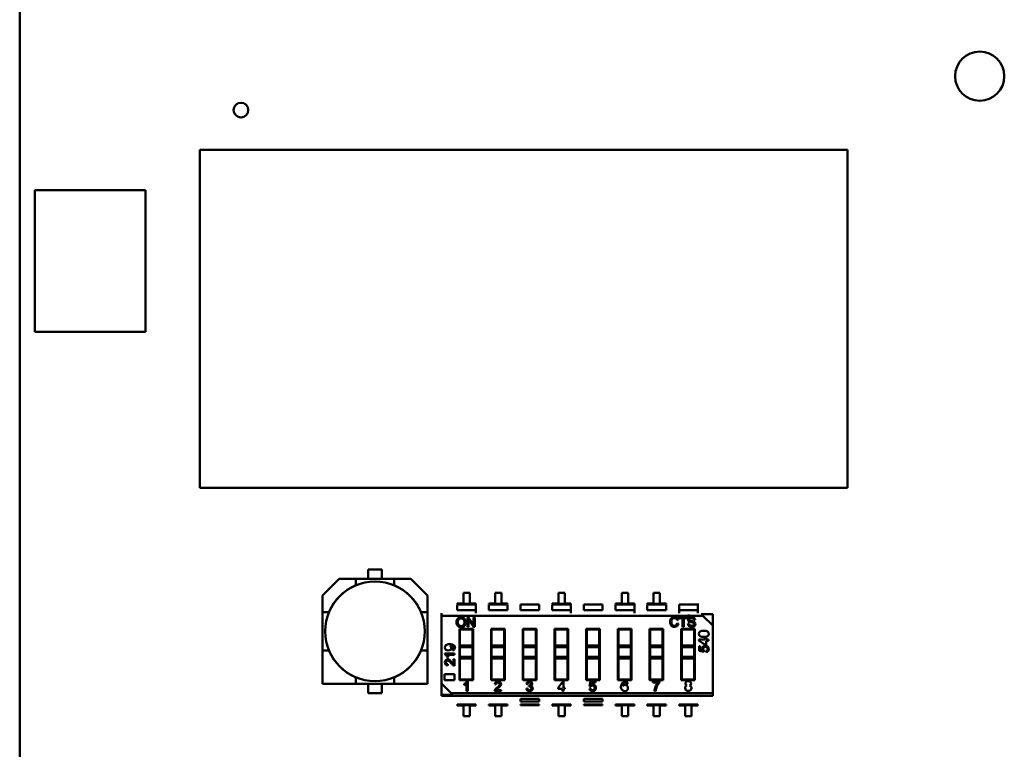
# Model space of a CAD drawing. Units: inches. Extents: x 5 to 215, y 2 to 167.
# Drawn here: x 133 to 136, y 124 to 126 of the extents above; entities that cross this region are included whole.
import ezdxf

# ---------------------------------------------------------------- set-up
doc = ezdxf.new("R2010")
doc.units = ezdxf.units.IN
doc.header["$LTSCALE"] = 10
doc.header["$MEASUREMENT"] = 0
doc.layers.add('Visible (ANSI)', color=7, linetype='Continuous', lineweight=50)

msp = doc.modelspace()

# ---------------------------------------------------------------- linework, layer by layer
at = {"layer": 'Visible (ANSI)'}
for p, q in [((132.6152, 120.4965), (132.6152, 127.6045)), ((133.1903, 125.5062), (135.2572, 125.5062)), ((133.1903, 124.4275), (133.1903, 125.5062)), ((135.2572, 125.5062), (135.2572, 124.4275)), ((132.6632, 124.9255), (132.6632, 125.3775)), ((132.6632, 125.3775), (133.0172, 125.3775)), ((133.0172, 125.3775), (133.0172, 124.9255)), ((133.0172, 124.9255), (132.6632, 124.9255)), ((135.2572, 124.4275), (133.1903, 124.4275)), ((133.7277, 124.1369), (133.7277, 124.1665)), ((133.7277, 124.1665), (133.7707, 124.1665)), ((133.7707, 124.1665), (133.7277, 124.1665)), ((133.7707, 124.1665), (133.7707, 124.1369)), ((133.5817, 124.0837), (133.635, 124.1369)), ((133.635, 124.1369), (133.5817, 124.0837)), ((133.635, 124.1369), (133.6883, 124.1369)), ((133.6883, 124.1369), (133.8101, 124.1369)), ((133.6883, 124.1369), (133.6883, 124.1165)), ((133.8101, 124.1369), (133.8634, 124.1369)), ((133.8101, 124.1165), (133.8101, 124.1369)), ((133.8634, 124.1369), (133.9167, 124.0837)), ((133.6881, 124.1163), (133.6883, 124.1165)), ((133.8101, 124.1165), (133.8103, 124.1163)), ((133.5817, 124.0304), (133.5817, 124.0837)), ((133.5817, 124.0837), (133.5817, 124.0304)), ((133.9167, 124.0837), (133.9167, 124.0304)), ((133.9167, 124.0304), (133.9167, 124.0837)), ((134.0315, 124.092), (134.0315, 124.0584)), ((134.0514, 124.092), (134.0315, 124.092)), ((134.0514, 124.0584), (134.0514, 124.092)), ((134.1326, 124.092), (134.1326, 124.0584)), ((134.1525, 124.092), (134.1326, 124.092)), ((134.1525, 124.0584), (134.1525, 124.092)), ((134.3349, 124.092), (134.3349, 124.0584)), ((134.3548, 124.092), (134.3349, 124.092)), ((134.3548, 124.0584), (134.3548, 124.092)), ((134.5371, 124.092), (134.5371, 124.0584)), ((134.557, 124.092), (134.5371, 124.092)), ((134.557, 124.0584), (134.557, 124.092)), ((134.6382, 124.092), (134.6382, 124.0584)), ((134.6582, 124.092), (134.6382, 124.092)), ((134.6582, 124.0584), (134.6582, 124.092)), ((134.0116, 124.0584), (134.0116, 124.0575)), ((134.0315, 124.0584), (134.0116, 124.0584)), ((134.0116, 124.0575), (134.0713, 124.0575)), ((134.0116, 124.0549), (134.0713, 124.0549)), ((134.0116, 124.0371), (134.0116, 124.0549)), ((134.0116, 124.0371), (134.0713, 124.0371)), ((134.0713, 124.0584), (134.0514, 124.0584)), ((134.0713, 124.0575), (134.0713, 124.0584)), ((134.0713, 124.0575), (134.0713, 124.0584)), ((134.0713, 124.0549), (134.0713, 124.0575)), ((134.0713, 124.0371), (134.0713, 124.0549)), ((134.0713, 124.0371), (134.0713, 124.0549)), ((134.0713, 124.0272), (134.0713, 124.0371)), ((134.1127, 124.0584), (134.1127, 124.0575)), ((134.1326, 124.0584), (134.1127, 124.0584)), ((134.1127, 124.0575), (134.1724, 124.0575)), ((134.1127, 124.0549), (134.1724, 124.0549)), ((134.1127, 124.0371), (134.1127, 124.0549)), ((134.1127, 124.0371), (134.1724, 124.0371)), ((134.1724, 124.0584), (134.1525, 124.0584)), ((134.1724, 124.0575), (134.1724, 124.0584)), ((134.1724, 124.0371), (134.1724, 124.0549)), ((134.2138, 124.0371), (134.2138, 124.0549)), ((134.2138, 124.0549), (134.2736, 124.0549)), ((134.2138, 124.0371), (134.2736, 124.0371)), ((134.2736, 124.0371), (134.2736, 124.0549)), ((134.315, 124.0584), (134.315, 124.0575)), ((134.3349, 124.0584), (134.315, 124.0584)), ((134.315, 124.0575), (134.3747, 124.0575)), ((134.315, 124.0549), (134.3747, 124.0549)), ((134.315, 124.0371), (134.315, 124.0549)), ((134.315, 124.0371), (134.3747, 124.0371)), ((134.3747, 124.0584), (134.3548, 124.0584)), ((134.3747, 124.0575), (134.3747, 124.0584)), ((134.3747, 124.0575), (134.3747, 124.0584)), ((134.3747, 124.0549), (134.3747, 124.0575)), ((134.3747, 124.0371), (134.3747, 124.0549)), ((134.3747, 124.0371), (134.3747, 124.0549)), ((134.3747, 124.0272), (134.3747, 124.0371)), ((134.4161, 124.0549), (134.4758, 124.0549)), ((134.4161, 124.0371), (134.4161, 124.0549)), ((134.4161, 124.0371), (134.4758, 124.0371)), ((134.4758, 124.0371), (134.4758, 124.0549)), ((134.5172, 124.0584), (134.5172, 124.0575)), ((134.5371, 124.0584), (134.5172, 124.0584)), ((134.5172, 124.0575), (134.5769, 124.0575)), ((134.5172, 124.0549), (134.5769, 124.0549)), ((134.5172, 124.0371), (134.5172, 124.0549)), ((134.5172, 124.0371), (134.5769, 124.0371)), ((134.5769, 124.0584), (134.557, 124.0584)), ((134.5769, 124.0575), (134.5769, 124.0584)), ((134.5769, 124.0575), (134.5769, 124.0584)), ((134.5769, 124.0549), (134.5769, 124.0575)), ((134.5769, 124.0371), (134.5769, 124.0549)), ((134.5769, 124.0371), (134.5769, 124.0549)), ((134.5769, 124.0272), (134.5769, 124.0371)), ((134.6183, 124.0584), (134.6183, 124.0575)), ((134.6382, 124.0584), (134.6183, 124.0584)), ((134.6183, 124.0575), (134.6781, 124.0575)), ((134.6183, 124.0549), (134.6781, 124.0549)), ((134.6183, 124.0371), (134.6183, 124.0549)), ((134.6183, 124.0371), (134.6781, 124.0371)), ((134.6781, 124.0584), (134.6582, 124.0584)), ((134.6781, 124.0575), (134.6781, 124.0584)), ((134.6781, 124.0371), (134.6781, 124.0549)), ((134.7195, 124.0549), (134.7792, 124.0549)), ((134.7195, 124.0371), (134.7195, 124.0549)), ((134.7195, 124.0371), (134.7792, 124.0371)), ((134.7195, 124.0371), (134.7195, 124.0272)), ((134.7195, 124.0371), (134.7792, 124.0371)), ((134.7792, 124.0575), (134.7792, 124.0584)), ((134.7792, 124.0549), (134.7792, 124.0575)), ((134.7792, 124.0371), (134.7792, 124.0549)), ((134.7792, 124.0371), (134.7792, 124.0549)), ((134.7792, 124.0272), (134.7792, 124.0371)), ((134.7792, 124.0272), (134.7792, 124.0371)), ((133.5817, 123.9086), (133.5817, 124.0304)), ((133.6022, 124.0304), (133.5817, 124.0304)), ((133.5817, 124.0304), (133.5817, 123.9086)), ((133.5817, 124.0304), (133.6022, 124.0304)), ((133.6022, 124.0304), (133.6024, 124.0306)), ((133.896, 124.0306), (133.8962, 124.0304)), ((133.9167, 124.0304), (133.8962, 124.0304)), ((133.9167, 124.0304), (133.9167, 123.9086)), ((133.9167, 123.9086), (133.9167, 124.0304)), ((133.9614, 124.0193), (133.9614, 124.0272)), ((133.9614, 124.0193), (133.9614, 123.8031)), ((133.9614, 124.0193), (133.9614, 123.8031)), ((133.9614, 124.0193), (134.7955, 124.0193)), ((134.044, 124.0137), (134.0481, 124.0137)), ((134.044, 123.9833), (134.044, 124.0137)), ((134.0478, 124.0073), (134.0478, 123.9833)), ((134.0638, 123.9833), (134.0478, 124.0073)), ((134.0481, 124.0137), (134.0641, 123.9897)), ((134.0641, 124.0137), (134.068, 124.0137)), ((134.0641, 123.9897), (134.0641, 124.0137)), ((134.068, 124.0137), (134.068, 123.9833)), ((134.7173, 124.0063), (134.7134, 124.0054)), ((134.7205, 124.0147), (134.7446, 124.0147)), ((134.7205, 124.0111), (134.7205, 124.0147)), ((134.7305, 124.0111), (134.7205, 124.0111)), ((134.7305, 123.9843), (134.7305, 124.0111)), ((134.7345, 124.0111), (134.7345, 123.9843)), ((134.7446, 124.0111), (134.7345, 124.0111)), ((134.7446, 124.0147), (134.7446, 124.0111)), ((134.7708, 124.0061), (134.7669, 124.0058)), ((134.827, 124.0245), (134.7903, 124.0245)), ((134.827, 123.9879), (134.7955, 124.0193)), ((134.827, 123.9879), (134.827, 124.0245)), ((134.0184, 123.9773), (134.0622, 123.9773)), ((134.0184, 123.8136), (134.0184, 123.9773)), ((134.0203, 123.9753), (134.0203, 123.924)), ((134.0602, 123.9753), (134.0203, 123.9753)), ((134.0478, 123.9833), (134.044, 123.9833)), ((134.0602, 123.924), (134.0602, 123.9753)), ((134.0622, 123.9773), (134.0622, 123.8136)), ((134.068, 123.9833), (134.0638, 123.9833)), ((134.1195, 123.9773), (134.1633, 123.9773)), ((134.1195, 123.8136), (134.1195, 123.9773)), ((134.1215, 123.9753), (134.1215, 123.924)), ((134.1613, 123.9753), (134.1215, 123.9753)), ((134.1613, 123.924), (134.1613, 123.9753)), ((134.1633, 123.9773), (134.1633, 123.8136)), ((134.2206, 123.9773), (134.2644, 123.9773)), ((134.2206, 123.8136), (134.2206, 123.9773)), ((134.2226, 123.9753), (134.2226, 123.924)), ((134.2624, 123.9753), (134.2226, 123.9753)), ((134.2624, 123.924), (134.2624, 123.9753)), ((134.2644, 123.9773), (134.2644, 123.8136)), ((134.3217, 123.9773), (134.3655, 123.9773)), ((134.3217, 123.8136), (134.3217, 123.9773)), ((134.3237, 123.9753), (134.3237, 123.924)), ((134.3636, 123.9753), (134.3237, 123.9753)), ((134.3636, 123.924), (134.3636, 123.9753)), ((134.3655, 123.9773), (134.3655, 123.8136)), ((134.4229, 123.9773), (134.4667, 123.9773)), ((134.4229, 123.8136), (134.4229, 123.9773)), ((134.4248, 123.9753), (134.4248, 123.924)), ((134.4647, 123.9753), (134.4248, 123.9753)), ((134.4647, 123.924), (134.4647, 123.9753)), ((134.4667, 123.9773), (134.4667, 123.8136)), ((134.524, 123.9773), (134.5678, 123.9773)), ((134.524, 123.8136), (134.524, 123.9773)), ((134.526, 123.9753), (134.526, 123.924)), ((134.5658, 123.9753), (134.526, 123.9753)), ((134.5658, 123.924), (134.5658, 123.9753)), ((134.5678, 123.9773), (134.5678, 123.8136)), ((134.6251, 123.9773), (134.6689, 123.9773)), ((134.6251, 123.8136), (134.6251, 123.9773)), ((134.6271, 123.9753), (134.6271, 123.924)), ((134.6669, 123.9753), (134.6271, 123.9753)), ((134.6669, 123.924), (134.6669, 123.9753)), ((134.6689, 123.9773), (134.6689, 123.8136)), ((134.7139, 123.9949), (134.7179, 123.9939)), ((134.7262, 123.9773), (134.77, 123.9773)), ((134.7262, 123.8136), (134.7262, 123.9773)), ((134.7282, 123.9753), (134.7282, 123.924)), ((134.7681, 123.9753), (134.7282, 123.9753)), ((134.7345, 123.9843), (134.7305, 123.9843)), ((134.7474, 123.994), (134.7513, 123.9944)), ((134.7681, 123.924), (134.7681, 123.9753)), ((134.77, 123.9773), (134.77, 123.8136)), ((134.827, 123.7716), (134.827, 123.9879)), ((134.7832, 123.9433), (134.8031, 123.9433)), ((134.7832, 123.9402), (134.7832, 123.9433)), ((134.8031, 123.9474), (134.8066, 123.9474)), ((134.8031, 123.9433), (134.8031, 123.9474)), ((134.8066, 123.9474), (134.8066, 123.9433)), ((134.8066, 123.9433), (134.814, 123.9433)), ((134.814, 123.9433), (134.814, 123.9395)), ((133.9962, 123.9088), (133.9959, 123.9124)), ((134.0203, 123.924), (134.0602, 123.924)), ((134.0203, 123.9193), (134.0203, 123.8877)), ((134.0203, 123.9193), (134.0602, 123.9193)), ((134.0602, 123.8877), (134.0602, 123.9193)), ((134.1215, 123.924), (134.1613, 123.924)), ((134.1215, 123.9193), (134.1215, 123.8877)), ((134.1215, 123.9193), (134.1613, 123.9193)), ((134.1613, 123.8877), (134.1613, 123.9193)), ((134.2226, 123.924), (134.2624, 123.924)), ((134.2226, 123.9193), (134.2226, 123.8877)), ((134.2226, 123.9193), (134.2624, 123.9193)), ((134.2624, 123.8877), (134.2624, 123.9193)), ((134.3237, 123.924), (134.3636, 123.924)), ((134.3237, 123.9193), (134.3237, 123.8877)), ((134.3237, 123.9193), (134.3636, 123.9193)), ((134.3636, 123.8877), (134.3636, 123.9193)), ((134.4248, 123.924), (134.4647, 123.924)), ((134.4248, 123.9193), (134.4248, 123.8877)), ((134.4248, 123.9193), (134.4647, 123.9193)), ((134.4647, 123.8877), (134.4647, 123.9193)), ((134.526, 123.924), (134.5658, 123.924)), ((134.526, 123.9193), (134.526, 123.924)), ((134.526, 123.9193), (134.526, 123.8877)), ((134.526, 123.9193), (134.5658, 123.9193)), ((134.526, 123.9193), (134.5658, 123.9193)), ((134.5658, 123.9193), (134.5658, 123.924)), ((134.5658, 123.8877), (134.5658, 123.9193)), ((134.6271, 123.924), (134.6669, 123.924)), ((134.6271, 123.9193), (134.6271, 123.924)), ((134.6271, 123.924), (134.6669, 123.924)), ((134.6271, 123.9193), (134.6271, 123.8877)), ((134.6271, 123.9193), (134.6669, 123.9193)), ((134.6271, 123.9193), (134.6669, 123.9193)), ((134.6669, 123.9193), (134.6669, 123.924)), ((134.6669, 123.8877), (134.6669, 123.9193)), ((134.7282, 123.924), (134.7681, 123.924)), ((134.7282, 123.9193), (134.7282, 123.8877)), ((134.7282, 123.9193), (134.7681, 123.9193)), ((134.7681, 123.8877), (134.7681, 123.9193)), ((134.8031, 123.9261), (134.7832, 123.9402)), ((134.7836, 123.9223), (134.7872, 123.9223)), ((134.7836, 123.907), (134.7836, 123.9223)), ((134.7872, 123.9223), (134.7872, 123.91)), ((134.7872, 123.91), (134.7954, 123.9083)), ((134.8066, 123.9261), (134.8031, 123.9261)), ((134.8066, 123.9395), (134.8066, 123.9261)), ((134.814, 123.9395), (134.8066, 123.9395)), ((133.6022, 123.9086), (133.5817, 123.9086)), ((133.5817, 123.9086), (133.5817, 123.802)), ((133.5817, 123.9086), (133.5817, 123.802)), ((133.6024, 123.9084), (133.6022, 123.9086)), ((133.8962, 123.9086), (133.896, 123.9084)), ((133.9167, 123.9086), (133.8962, 123.9086)), ((133.9167, 123.802), (133.9167, 123.9086)), ((133.9167, 123.802), (133.9167, 123.9086)), ((133.9724, 123.8986), (134.0033, 123.8986)), ((133.9724, 123.8961), (133.9724, 123.8986)), ((134.0033, 123.8948), (133.9792, 123.8948)), ((133.9838, 123.8872), (133.9801, 123.8872)), ((133.9997, 123.8651), (133.9997, 123.8802)), ((133.9997, 123.8802), (134.0033, 123.8802)), ((134.0033, 123.8986), (134.0033, 123.8948)), ((134.0033, 123.8802), (134.0033, 123.8598)), ((134.0203, 123.8877), (134.0602, 123.8877)), ((134.0203, 123.883), (134.0203, 123.8877)), ((134.0203, 123.8877), (134.0602, 123.8877)), ((134.0203, 123.883), (134.0602, 123.883)), ((134.0203, 123.883), (134.0203, 123.8156)), ((134.0602, 123.883), (134.0602, 123.8877)), ((134.0602, 123.8156), (134.0602, 123.883)), ((134.1215, 123.8877), (134.1613, 123.8877)), ((134.1215, 123.883), (134.1215, 123.8156)), ((134.1613, 123.883), (134.1215, 123.883)), ((134.1613, 123.8156), (134.1613, 123.883)), ((134.2226, 123.8877), (134.2624, 123.8877)), ((134.2226, 123.883), (134.2226, 123.8877)), ((134.2226, 123.8877), (134.2624, 123.8877)), ((134.2226, 123.883), (134.2624, 123.883)), ((134.2226, 123.883), (134.2226, 123.8156)), ((134.2624, 123.883), (134.2624, 123.8877)), ((134.2624, 123.8156), (134.2624, 123.883)), ((134.3237, 123.8877), (134.3636, 123.8877)), ((134.3237, 123.883), (134.3237, 123.8156)), ((134.3636, 123.883), (134.3237, 123.883)), ((134.3636, 123.8156), (134.3636, 123.883)), ((134.4248, 123.8877), (134.4647, 123.8877)), ((134.4248, 123.883), (134.4248, 123.8877)), ((134.4248, 123.8877), (134.4647, 123.8877)), ((134.4248, 123.883), (134.4647, 123.883)), ((134.4248, 123.883), (134.4248, 123.8156)), ((134.4647, 123.883), (134.4647, 123.8877)), ((134.4647, 123.8156), (134.4647, 123.883)), ((134.526, 123.8877), (134.5658, 123.8877)), ((134.526, 123.883), (134.526, 123.8156)), ((134.5658, 123.883), (134.526, 123.883)), ((134.5658, 123.8156), (134.5658, 123.883)), ((134.6271, 123.8877), (134.6669, 123.8877)), ((134.6271, 123.883), (134.6271, 123.8156)), ((134.6669, 123.883), (134.6271, 123.883)), ((134.6669, 123.8156), (134.6669, 123.883)), ((134.7282, 123.8877), (134.7681, 123.8877)), ((134.7282, 123.883), (134.7282, 123.8156)), ((134.7681, 123.883), (134.7282, 123.883)), ((134.7681, 123.8156), (134.7681, 123.883)), ((134.7994, 123.904), (134.7836, 123.907)), ((134.7998, 123.9076), (134.7994, 123.904)), ((134.8059, 123.9033), (134.8056, 123.9073)), ((133.9817, 123.8644), (133.9813, 123.8605)), ((133.6883, 123.8225), (133.6881, 123.8226)), ((133.6883, 123.802), (133.6883, 123.8225)), ((133.6883, 123.802), (133.6883, 123.8225)), ((133.8103, 123.8226), (133.8101, 123.8225)), ((133.8101, 123.8225), (133.8101, 123.802)), ((133.9709, 123.8332), (134.0024, 123.8332)), ((133.9709, 123.8136), (133.9709, 123.8332)), ((134.0024, 123.8332), (134.0024, 123.8136)), ((134.0203, 123.8156), (134.0602, 123.8156)), ((134.1215, 123.8156), (134.1613, 123.8156)), ((134.2226, 123.8156), (134.2624, 123.8156)), ((134.3237, 123.8156), (134.3636, 123.8156)), ((134.4248, 123.8156), (134.4647, 123.8156)), ((134.526, 123.8156), (134.5658, 123.8156)), ((134.6271, 123.8156), (134.6669, 123.8156)), ((134.7282, 123.8156), (134.7681, 123.8156)), ((133.5817, 123.802), (133.6883, 123.802)), ((133.5817, 123.802), (133.6883, 123.802)), ((133.8101, 123.802), (133.6883, 123.802)), ((133.6883, 123.802), (133.8101, 123.802)), ((133.7277, 123.7725), (133.7277, 123.802)), ((133.7707, 123.802), (133.7707, 123.7725)), ((133.7707, 123.7725), (133.7707, 123.802)), ((133.8101, 123.802), (133.9167, 123.802)), ((133.8101, 123.802), (133.9167, 123.802)), ((133.9614, 123.8031), (133.9614, 123.7664)), ((133.9614, 123.8031), (133.9614, 123.7664)), ((133.9614, 123.8031), (133.9928, 123.7717)), ((134.0024, 123.8136), (133.9709, 123.8136)), ((134.0622, 123.8136), (134.0184, 123.8136)), ((134.034, 123.798), (134.034, 123.8017)), ((134.0417, 123.7781), (134.0417, 123.8027)), ((134.043, 123.8096), (134.0455, 123.8096)), ((134.0455, 123.8096), (134.0455, 123.7781)), ((134.1633, 123.8136), (134.1195, 123.8136)), ((134.1354, 123.8001), (134.1314, 123.8006)), ((134.2644, 123.8136), (134.2206, 123.8136)), ((134.2323, 123.7868), (134.2361, 123.7873)), ((134.2365, 123.8009), (134.2327, 123.8016)), ((134.2397, 123.7933), (134.2402, 123.7966)), ((134.3655, 123.8136), (134.3217, 123.8136)), ((134.3338, 123.7892), (134.3482, 123.8096)), ((134.3338, 123.7857), (134.3338, 123.7892)), ((134.3475, 123.7857), (134.3338, 123.7857)), ((134.3475, 123.7781), (134.3475, 123.7857)), ((134.3482, 123.8096), (134.3513, 123.8096)), ((134.3513, 123.8096), (134.3513, 123.7892)), ((134.3513, 123.7892), (134.3556, 123.7892)), ((134.3513, 123.7857), (134.3513, 123.7781)), ((134.3556, 123.7857), (134.3513, 123.7857)), ((134.3556, 123.7892), (134.3556, 123.7857)), ((134.4667, 123.8136), (134.4229, 123.8136)), ((134.4337, 123.7869), (134.4377, 123.7872)), ((134.4343, 123.7935), (134.4374, 123.8096)), ((134.438, 123.7931), (134.4343, 123.7935)), ((134.4374, 123.8096), (134.453, 123.8096)), ((134.4405, 123.8059), (134.4388, 123.7975)), ((134.453, 123.8059), (134.4405, 123.8059)), ((134.453, 123.8096), (134.453, 123.8059)), ((134.5678, 123.8136), (134.524, 123.8136)), ((134.556, 123.802), (134.5522, 123.8016)), ((134.6689, 123.8136), (134.6251, 123.8136)), ((134.6364, 123.8096), (134.6571, 123.8096)), ((134.6364, 123.8058), (134.6364, 123.8096)), ((134.652, 123.8058), (134.6364, 123.8058)), ((134.6571, 123.8096), (134.6571, 123.8066)), ((134.77, 123.8136), (134.7262, 123.8136)), ((133.7707, 123.7725), (133.7277, 123.7725)), ((133.7277, 123.7725), (133.7707, 123.7725)), ((133.9614, 123.7664), (133.9981, 123.7664)), ((133.9614, 123.7637), (133.9614, 123.7664)), ((133.9614, 123.7637), (133.9614, 123.7664)), ((133.9614, 123.7664), (133.9981, 123.7664)), ((134.827, 123.7637), (133.9614, 123.7637)), ((133.9928, 123.7717), (133.9981, 123.7664)), ((133.9928, 123.7717), (134.827, 123.7716)), ((133.9928, 123.7717), (134.827, 123.7716)), ((134.0455, 123.7781), (134.0417, 123.7781)), ((134.1514, 123.7781), (134.1307, 123.7781)), ((134.136, 123.7819), (134.1514, 123.7819)), ((134.1514, 123.7819), (134.1514, 123.7781)), ((134.2138, 123.7539), (134.2736, 123.7539)), ((134.2138, 123.7459), (134.2138, 123.7539)), ((134.2736, 123.7459), (134.2736, 123.7539)), ((134.3513, 123.7781), (134.3475, 123.7781)), ((134.4161, 123.7539), (134.4758, 123.7539)), ((134.4161, 123.7459), (134.4161, 123.7539)), ((134.4758, 123.7459), (134.4758, 123.7539)), ((134.6449, 123.7781), (134.6409, 123.7781)), ((134.827, 123.7637), (134.827, 123.7716)), ((134.0116, 123.736), (134.0116, 123.7335)), ((134.0116, 123.736), (134.0713, 123.736)), ((134.0713, 123.7335), (134.0116, 123.7335)), ((134.0116, 123.7335), (134.0116, 123.7325)), ((134.0713, 123.7335), (134.0116, 123.7335)), ((134.0116, 123.7325), (134.0315, 123.7325)), ((134.0315, 123.7325), (134.0315, 123.699)), ((134.0514, 123.699), (134.0514, 123.7325)), ((134.0514, 123.7325), (134.0713, 123.7325)), ((134.0713, 123.7335), (134.0713, 123.736)), ((134.0713, 123.7325), (134.0713, 123.7335)), ((134.1127, 123.736), (134.1127, 123.7335)), ((134.1127, 123.736), (134.1724, 123.736)), ((134.1724, 123.7335), (134.1127, 123.7335)), ((134.1127, 123.7335), (134.1127, 123.7325)), ((134.1724, 123.7335), (134.1127, 123.7335)), ((134.1127, 123.7325), (134.1326, 123.7325)), ((134.1326, 123.7325), (134.1326, 123.699)), ((134.1525, 123.699), (134.1525, 123.7325)), ((134.1525, 123.7325), (134.1724, 123.7325)), ((134.1724, 123.7335), (134.1724, 123.736)), ((134.1724, 123.7325), (134.1724, 123.7335)), ((134.2138, 123.7459), (134.2736, 123.7459)), ((134.2138, 123.736), (134.2138, 123.7335)), ((134.2138, 123.736), (134.2736, 123.736)), ((134.2736, 123.7335), (134.2138, 123.7335)), ((134.2736, 123.7335), (134.2736, 123.736)), ((134.315, 123.736), (134.315, 123.7335)), ((134.315, 123.736), (134.3747, 123.736)), ((134.3747, 123.7335), (134.315, 123.7335)), ((134.315, 123.7335), (134.315, 123.7325)), ((134.3747, 123.7335), (134.315, 123.7335)), ((134.315, 123.7325), (134.3349, 123.7325)), ((134.3349, 123.7325), (134.3349, 123.699)), ((134.3548, 123.699), (134.3548, 123.7325)), ((134.3548, 123.7325), (134.3747, 123.7325)), ((134.3747, 123.7335), (134.3747, 123.736)), ((134.3747, 123.7325), (134.3747, 123.7335)), ((134.4161, 123.7459), (134.4758, 123.7459)), ((134.4161, 123.736), (134.4161, 123.7335)), ((134.4161, 123.736), (134.4758, 123.736)), ((134.4758, 123.7335), (134.4161, 123.7335)), ((134.4758, 123.7335), (134.4758, 123.736)), ((134.5172, 123.736), (134.5172, 123.7335)), ((134.5172, 123.736), (134.5769, 123.736)), ((134.5769, 123.7335), (134.5172, 123.7335)), ((134.5172, 123.7335), (134.5172, 123.7325)), ((134.5769, 123.7335), (134.5172, 123.7335)), ((134.5172, 123.7325), (134.5371, 123.7325)), ((134.5371, 123.7325), (134.5371, 123.699)), ((134.557, 123.699), (134.557, 123.7325)), ((134.557, 123.7325), (134.5769, 123.7325)), ((134.5769, 123.7335), (134.5769, 123.736)), ((134.5769, 123.7325), (134.5769, 123.7335)), ((134.6183, 123.736), (134.6183, 123.7335)), ((134.6183, 123.736), (134.6781, 123.736)), ((134.6781, 123.7335), (134.6183, 123.7335)), ((134.6183, 123.7335), (134.6183, 123.7325)), ((134.6781, 123.7335), (134.6183, 123.7335)), ((134.6183, 123.7325), (134.6382, 123.7325)), ((134.6382, 123.7325), (134.6382, 123.699)), ((134.6581, 123.699), (134.6581, 123.7325)), ((134.6581, 123.7325), (134.6781, 123.7325)), ((134.6781, 123.7335), (134.6781, 123.736)), ((134.6781, 123.7325), (134.6781, 123.7335)), ((134.7195, 123.736), (134.7195, 123.7335)), ((134.7195, 123.736), (134.7792, 123.736)), ((134.7792, 123.7335), (134.7195, 123.7335)), ((134.7195, 123.7335), (134.7195, 123.7325)), ((134.7792, 123.7335), (134.7195, 123.7335)), ((134.7195, 123.7325), (134.7394, 123.7325)), ((134.7394, 123.7325), (134.7394, 123.699)), ((134.7593, 123.699), (134.7593, 123.7325)), ((134.7593, 123.7325), (134.7792, 123.7325)), ((134.7792, 123.7335), (134.7792, 123.736)), ((134.7792, 123.7325), (134.7792, 123.7335)), ((134.0315, 123.699), (134.0514, 123.699)), ((134.1326, 123.699), (134.1525, 123.699)), ((134.3349, 123.699), (134.3548, 123.699)), ((134.5371, 123.699), (134.557, 123.699)), ((134.6382, 123.699), (134.6581, 123.699)), ((134.7394, 123.699), (134.7593, 123.699))]:
    msp.add_line(p, q, dxfattribs=at)
for centre, radius in [((135.6792, 125.7415), 0.0785), ((133.3212, 125.6335), 0.0236), ((133.7492, 123.9695), 0.159)]:
    msp.add_circle(centre, radius, dxfattribs=at)
for centre, radius, start, end in [((133.7492, 123.9695), 0.1591, 112.504, 157.4954), ((133.7492, 123.9695), 0.1591, 22.504, 67.4954), ((134.0237, 124.0003), 0.0139, 88.0575, 136.3555), ((134.0246, 124.0005), 0.0138, 43.2199, 91.7422), ((134.7042, 124.0029), 0.00955, 15.1699, 49.6234), ((134.7058, 124.0034), 0.0119, 14.2253, 53.1889), ((134.7632, 124.0221), 0.0202, 242.9357, 260.2366), ((134.7609, 124.0056), 0.00598, 1.7931, 49.5919), ((134.7622, 124.0061), 0.00859, 359.9504, 51.7564), ((134.0244, 123.9959), 0.00966, 268.2662, 318.3859), ((134.7035, 123.9968), 0.0105, 313.4532, 350.0467), ((134.7047, 123.9967), 0.0135, 309.378, 348.0838), ((134.7579, 123.9945), 0.0066, 180.7535, 235.1775), ((134.7526, 123.9671), 0.0319, 65.9586, 79.7589), ((134.7496, 123.9536), 0.0496, 70.8719, 78.2642), ((134.7624, 123.9908), 0.0103, 42.6582, 70.3003), ((133.9843, 123.9173), 0.0086, 29.4925, 58.8013), ((133.9841, 123.9173), 0.00876, 312.971, 29.2476), ((133.9956, 123.9173), 0.00855, 274.1285, 318.3001), ((133.7492, 123.9695), 0.1591, 202.504, 247.4954), ((133.7492, 123.9695), 0.1591, 292.504, 337.4954), ((133.9619, 123.8792), 0.0233, 20.0553, 41.9301), ((133.9816, 123.8698), 0.00928, 221.8496, 268.166), ((133.9568, 123.841), 0.0441, 38.4207, 48.144), ((134.0196, 123.8895), 0.0352, 216.7333, 232.2971), ((134.0097, 123.88), 0.018, 215.8422, 236.2729), ((134.0036, 123.8692), 0.00936, 233.6239, 268.2907), ((134.0258, 123.8203), 0.0237, 290.0553, 311.9301), ((134.1409, 123.8003), 0.00944, 131.8496, 178.166), ((134.1609, 123.7616), 0.0358, 126.7333, 142.2971), ((134.1513, 123.7717), 0.0183, 125.8422, 146.2729), ((134.1116, 123.8254), 0.0448, 308.4207, 318.144), ((134.2419, 123.7876), 0.00965, 184.8807, 227.4779), ((134.2422, 123.8004), 0.00963, 130.8933, 172.4147), ((134.2446, 123.7884), 0.0086, 187.4477, 221.3732), ((134.2436, 123.8003), 0.00716, 137.8644, 174.6849), ((134.2457, 123.789), 0.00637, 33.7007, 81.3537), ((134.2435, 123.7876), 0.00905, 311.3676, 33.098), ((134.6831, 123.7762), 0.0422, 157.3459, 177.3257), ((134.6869, 123.7761), 0.0458, 139.566, 159.1491), ((134.7482, 123.7885), 0.00929, 146.0783, 225.9369), ((134.7458, 123.7899), 0.00649, 98.7298, 144.5545), ((134.1402, 123.7779), 0.00952, 143.6239, 178.2907)]:
    msp.add_arc(centre, radius, start, end, dxfattribs=at)
for centre, major_axis, ratio, start_param, end_param in [((133.6172, 123.6324), (0.3828, 0.2883), 0.125699, 0.052955, 0.166403), ((134.9081, 123.212), (0.3644, -0.5932), 0.08849, 3.178238, 3.284813)]:
    msp.add_ellipse(centre, major_axis=major_axis, ratio=ratio, start_param=start_param, end_param=end_param, dxfattribs=at)
for points, knots in [([(134.0136, 123.9872), (134.0109, 123.9902), (134.0095, 123.9938), (134.0095, 123.9981), (134.0095, 124.0031), (134.0109, 124.0071), (134.0136, 124.01)], [0, 0, 0, 0, 0.481401, 0.481401, 0.481401, 1, 1, 1, 1]), ([(134.0167, 124.0077), (134.0148, 124.0057), (134.0138, 124.0027), (134.0137, 123.9987), (134.0137, 123.9967), (134.0139, 123.995), (134.0144, 123.9935), (134.0146, 123.9927), (134.0149, 123.992), (134.0153, 123.9914), (134.0172, 123.9879), (134.0201, 123.9862), (134.0241, 123.9862)], [0, 0, 0, 0, 0.5, 0.5, 0.5, 0.75, 0.75, 0.75, 0.875, 0.875, 0.875, 1, 1, 1, 1]), ([(134.0316, 124.0076), (134.0296, 124.0098), (134.0271, 124.0108), (134.0241, 124.0108), (134.0211, 124.0108), (134.0186, 124.0098), (134.0167, 124.0077)], [0, 0, 0, 0, 0.5, 0.5, 0.5, 1, 1, 1, 1]), ([(134.0346, 124.0099), (134.0373, 124.007), (134.0387, 124.0032), (134.0387, 123.9985), (134.0387, 123.9937), (134.0373, 123.9899), (134.0346, 123.9871)], [0, 0, 0, 0, 0.500572, 0.500572, 0.500572, 1, 1, 1, 1]), ([(134.6944, 123.9884), (134.6921, 123.9915), (134.691, 123.9953), (134.691, 123.9997), (134.691, 124.0046), (134.6923, 124.0084), (134.695, 124.0111)], [0, 0, 0, 0, 0.488955, 0.488955, 0.488955, 1, 1, 1, 1]), ([(134.695, 124.0111), (134.6977, 124.0139), (134.7011, 124.0152), (134.7053, 124.0152), (134.7083, 124.0152), (134.7108, 124.0145), (134.7129, 124.013)], [0, 0, 0, 0, 0.589114, 0.589114, 0.589114, 1, 1, 1, 1]), ([(134.6977, 124.0085), (134.696, 124.0063), (134.6951, 124.0034), (134.6951, 123.9997), (134.6951, 123.9955), (134.696, 123.9923), (134.6979, 123.9903)], [0, 0, 0, 0, 0.480737, 0.480737, 0.480737, 1, 1, 1, 1]), ([(134.7104, 124.0102), (134.7086, 124.0116), (134.7063, 124.0121), (134.7035, 124.0117), (134.701, 124.0113), (134.6991, 124.0103), (134.6977, 124.0085)], [0, 0, 0, 0, 0.5, 0.5, 0.5, 1, 1, 1, 1]), ([(134.7104, 124.0102), (134.709, 124.0113), (134.7073, 124.0118), (134.7053, 124.0118), (134.702, 124.0118), (134.6994, 124.0107), (134.6977, 124.0085)], [0, 0, 0, 0, 0.385362, 0.385362, 0.385362, 1, 1, 1, 1]), ([(134.7675, 124.0129), (134.7549, 124.0226), (134.7486, 124.0206), (134.7486, 124.0204), (134.7486, 124.0055), (134.7489, 124.0044), (134.7494, 124.0035), (134.7499, 124.0025), (134.7506, 124.0017), (134.7514, 124.0011), (134.7531, 124), (134.7553, 123.9991), (134.7583, 123.9984)], [0, 0, 0, 0, 0.002232, 0.002232, 0.002232, 0.25, 0.25, 0.25, 0.5, 0.5, 0.5, 1, 1, 1, 1]), ([(134.7583, 123.9984), (134.755, 123.9991), (134.7526, 124.0001), (134.7509, 124.0016), (134.7491, 124.0032), (134.7486, 124.0045), (134.7486, 124.0068), (134.7486, 124.0093), (134.7497, 124.0113), (134.7515, 124.0129), (134.7532, 124.0143), (134.7561, 124.0152), (134.7593, 124.0152), (134.7627, 124.0152), (134.7654, 124.0144), (134.7675, 124.0129)], [0, 0, 0, 0, 0.549451, 0.549451, 0.549451, 0.999379, 0.999379, 0.999379, 0.999566, 0.999566, 0.999566, 0.999777, 0.999777, 0.999777, 1, 1, 1, 1]), ([(134.7648, 124.0102), (134.7636, 124.0111), (134.7619, 124.0116), (134.7597, 124.0116), (134.7586, 124.0116), (134.7576, 124.0115), (134.7568, 124.0114), (134.7563, 124.0113), (134.7559, 124.0111), (134.7555, 124.011), (134.7504, 124.009), (134.7499, 124.0068), (134.754, 124.0041)], [0, 0, 0, 0, 0.5, 0.5, 0.5, 0.75, 0.75, 0.75, 0.875, 0.875, 0.875, 0.999963, 0.999963, 0.999963, 0.999963]), ([(134.0346, 123.9871), (134.0319, 123.9842), (134.0284, 123.9828), (134.0242, 123.9828), (134.0198, 123.9828), (134.0162, 123.9843), (134.0136, 123.9872)], [0, 0, 0, 0, 0.49451, 0.49451, 0.49451, 1, 1, 1, 1]), ([(134.7132, 123.9863), (134.711, 123.9846), (134.7084, 123.9837), (134.7053, 123.9837), (134.7003, 123.9837), (134.6967, 123.9853), (134.6944, 123.9884)], [0, 0, 0, 0, 0.403004, 0.403004, 0.403004, 1, 1, 1, 1]), ([(134.6979, 123.9903), (134.6997, 123.9882), (134.702, 123.9872), (134.7049, 123.9872), (134.7073, 123.9872), (134.7092, 123.9878), (134.7107, 123.9891)], [0, 0, 0, 0, 0.563017, 0.563017, 0.563017, 1, 1, 1, 1]), ([(134.7686, 123.9863), (134.7665, 123.9846), (134.7638, 123.9837), (134.7604, 123.9837), (134.7561, 123.9837), (134.7529, 123.9847), (134.7508, 123.9866), (134.7487, 123.9885), (134.7476, 123.991), (134.7474, 123.994)], [0, 0, 0, 0, 0.459826, 0.459826, 0.459826, 0.999781, 0.999781, 0.999781, 1, 1, 1, 1]), ([(134.7541, 123.989), (134.7557, 123.988), (134.7576, 123.9874), (134.7598, 123.9874), (134.7611, 123.9874), (134.7622, 123.9875), (134.7631, 123.9877), (134.7636, 123.9878), (134.7641, 123.9879), (134.7645, 123.9881), (134.7647, 123.9882), (134.7649, 123.9883), (134.765, 123.9884), (134.7651, 123.9884), (134.7652, 123.9885), (134.7653, 123.9885), (134.7701, 123.9913), (134.7702, 123.9938), (134.7656, 123.9962)], [0, 0, 0, 0, 0.5, 0.5, 0.5, 0.75, 0.75, 0.75, 0.875, 0.875, 0.875, 0.925, 0.925, 0.925, 0.955, 0.955, 0.955, 1, 1, 1, 1]), ([(134.77, 123.9978), (134.7711, 123.9966), (134.7717, 123.9949), (134.7717, 123.9929), (134.7717, 123.9902), (134.7707, 123.9881), (134.7686, 123.9863)], [0, 0, 0, 0, 0.414812, 0.414812, 0.414812, 1, 1, 1, 1]), ([(134.783, 123.9614), (134.783, 123.9681), (134.7883, 123.9714), (134.7988, 123.9714), (134.8041, 123.9714), (134.808, 123.9706), (134.8106, 123.9688)], [0, 0, 0, 0, 0.652891, 0.652891, 0.652891, 1, 1, 1, 1]), ([(134.8106, 123.9688), (134.8132, 123.9671), (134.8145, 123.9646), (134.8145, 123.9614), (134.8145, 123.9547), (134.8093, 123.9514), (134.7988, 123.9514), (134.7935, 123.9514), (134.7895, 123.9522), (134.7869, 123.954), (134.7843, 123.9557), (134.783, 123.9582), (134.783, 123.9614)], [0, 0, 0, 0, 0.281345, 0.281345, 0.281345, 0.999451, 0.999451, 0.999451, 0.999768, 0.999768, 0.999768, 1, 1, 1, 1]), ([(133.9753, 123.9109), (133.9733, 123.9127), (133.9724, 123.9151), (133.9724, 123.9179), (133.9724, 123.9208), (133.9735, 123.9232), (133.9757, 123.9253)], [0, 0, 0, 0, 0.482238, 0.482238, 0.482238, 1, 1, 1, 1]), ([(133.9901, 123.9109), (133.9882, 123.9091), (133.9858, 123.9082), (133.9828, 123.9082), (133.9797, 123.9082), (133.9772, 123.9091), (133.9753, 123.9109)], [0.0000015, 0.0000015, 0.0000015, 0.0000015, 0.4930432, 0.4930432, 0.4930432, 1, 1, 1, 1]), ([(133.9757, 123.9253), (133.978, 123.9275), (133.982, 123.9285), (133.9877, 123.9285), (133.9904, 123.9284), (133.9927, 123.9282), (133.9947, 123.9277), (133.9957, 123.9275), (133.9967, 123.9272), (133.9975, 123.9268), (133.9979, 123.9266), (133.9983, 123.9265), (133.9987, 123.9263), (134.0057, 123.9224), (134.0068, 123.9176), (134.002, 123.9116)], [0, 0, 0, 0, 0.5, 0.5, 0.5, 0.75, 0.75, 0.75, 0.875, 0.875, 0.875, 0.9375, 0.9375, 0.9375, 1, 1, 1, 1]), ([(133.9959, 123.9124), (133.9991, 123.913), (134.0008, 123.9147), (134.0008, 123.9175), (134.0008, 123.9198), (133.9997, 123.9216), (133.9976, 123.9229)], [0, 0, 0, 0, 0.552594, 0.552594, 0.552594, 1, 1, 1, 1]), ([(134.7954, 123.9083), (134.7942, 123.9102), (134.7935, 123.9122), (134.7935, 123.9142), (134.7935, 123.9168), (134.7944, 123.919), (134.7962, 123.9209), (134.7981, 123.9228), (134.8005, 123.9238), (134.8035, 123.9238), (134.8066, 123.9238), (134.8092, 123.9228), (134.8113, 123.9209), (134.8134, 123.9189), (134.8145, 123.9164), (134.8145, 123.9132), (134.8145, 123.9107), (134.8138, 123.9085), (134.8123, 123.9066), (134.8109, 123.9047), (134.8087, 123.9036), (134.8059, 123.9033)], [0, 0, 0, 0, 0.453953, 0.453953, 0.453953, 0.998968, 0.998968, 0.998968, 0.999178, 0.999178, 0.999178, 0.999399, 0.999399, 0.999399, 0.999621, 0.999621, 0.999621, 0.999806, 0.999806, 0.999806, 1, 1, 1, 1]), ([(134.8092, 123.9179), (134.8078, 123.9191), (134.806, 123.9197), (134.8039, 123.9197), (134.8028, 123.9197), (134.8019, 123.9196), (134.801, 123.9193), (134.8006, 123.9191), (134.8002, 123.9189), (134.7998, 123.9187), (134.7996, 123.9186), (134.7995, 123.9185), (134.7993, 123.9184), (134.7993, 123.9183), (134.7992, 123.9183), (134.7991, 123.9182), (134.7991, 123.9181), (134.799, 123.9181), (134.799, 123.9181), (134.7989, 123.918), (134.7989, 123.918), (134.7989, 123.918), (134.7988, 123.918), (134.7988, 123.9179), (134.7988, 123.9179), (134.7988, 123.9179), (134.7988, 123.9179), (134.7988, 123.9179), (134.7988, 123.9179), (134.7988, 123.9179), (134.7988, 123.9179), (134.7988, 123.9179), (134.7965, 123.9154), (134.7962, 123.9139), (134.7956, 123.9116), (134.7969, 123.9095), (134.7998, 123.9076)], [0, 0, 0, 0, 0.5, 0.5, 0.5, 0.75, 0.75, 0.75, 0.875, 0.875, 0.875, 0.925, 0.925, 0.925, 0.955, 0.955, 0.955, 0.973, 0.973, 0.973, 0.9838, 0.9838, 0.9838, 0.994168, 0.994168, 0.994168, 0.995582, 0.995582, 0.995582, 0.996245, 0.996245, 0.996245, 0.997766, 0.997766, 0.997766, 1, 1, 1, 1]), ([(134.8056, 123.9073), (134.8075, 123.9076), (134.809, 123.9083), (134.8099, 123.9094), (134.8109, 123.9104), (134.8114, 123.9117), (134.8114, 123.9132), (134.8114, 123.9152), (134.8107, 123.9167), (134.8092, 123.9179)], [0, 0, 0, 0, 0.535289, 0.535289, 0.535289, 0.99986, 0.99986, 0.99986, 1, 1, 1, 1]), ([(133.9749, 123.8776), (133.9766, 123.8793), (133.9786, 123.8801), (133.9809, 123.8801), (133.9829, 123.8801), (133.9849, 123.8794), (133.987, 123.878)], [0, 0, 0, 0, 0.513545, 0.513545, 0.513545, 1, 1, 1, 1]), ([(133.9747, 123.8636), (133.9731, 123.8654), (133.9724, 123.8677), (133.9724, 123.8705), (133.9724, 123.8736), (133.9732, 123.8759), (133.9749, 123.8776)], [0, 0, 0, 0, 0.489601, 0.489601, 0.489601, 1, 1, 1, 1]), ([(133.977, 123.8746), (133.976, 123.8735), (133.9755, 123.8721), (133.9755, 123.8704), (133.9755, 123.8687), (133.976, 123.8673), (133.977, 123.8662), (133.9781, 123.865), (133.9796, 123.8644), (133.9817, 123.8644)], [0, 0, 0, 0, 0.494667, 0.494667, 0.494667, 0.999866, 0.999866, 0.999866, 1, 1, 1, 1]), ([(133.9863, 123.8739), (133.9845, 123.8755), (133.9827, 123.8763), (133.9809, 123.8763), (133.9793, 123.8763), (133.978, 123.8757), (133.977, 123.8746)], [0, 0, 0, 0, 0.581023, 0.581023, 0.581023, 1, 1, 1, 1]), ([(134.1346, 123.8073), (134.1364, 123.8089), (134.1388, 123.8096), (134.1416, 123.8096), (134.1447, 123.8096), (134.1471, 123.8088), (134.1488, 123.8071)], [0, 0, 0, 0, 0.489601, 0.489601, 0.489601, 1, 1, 1, 1]), ([(134.1457, 123.8049), (134.1446, 123.806), (134.1432, 123.8065), (134.1415, 123.8065), (134.1398, 123.8065), (134.1383, 123.8059), (134.1372, 123.8049), (134.136, 123.8038), (134.1354, 123.8022), (134.1354, 123.8001)], [0, 0, 0, 0, 0.494665, 0.494665, 0.494665, 0.999863, 0.999863, 0.999863, 1, 1, 1, 1]), ([(134.145, 123.7955), (134.1466, 123.7973), (134.1474, 123.7992), (134.1474, 123.801), (134.1474, 123.8026), (134.1469, 123.8039), (134.1457, 123.8049)], [0, 0, 0, 0, 0.581023, 0.581023, 0.581023, 1, 1, 1, 1]), ([(134.1488, 123.8071), (134.1505, 123.8054), (134.1514, 123.8033), (134.1514, 123.8009), (134.1514, 123.7989), (134.1506, 123.7969), (134.1492, 123.7948)], [0, 0, 0, 0, 0.513545, 0.513545, 0.513545, 1, 1, 1, 1]), ([(134.2359, 123.8076), (134.2376, 123.809), (134.2396, 123.8096), (134.2419, 123.8096), (134.2445, 123.8096), (134.2467, 123.8089), (134.2484, 123.8073)], [0, 0, 0, 0, 0.479431, 0.479431, 0.479431, 1, 1, 1, 1]), ([(134.2456, 123.8053), (134.2445, 123.8061), (134.2434, 123.8065), (134.242, 123.8065), (134.2405, 123.8065), (134.2393, 123.806), (134.2383, 123.8051)], [0, 0, 0, 0, 0.479671, 0.479671, 0.479671, 1, 1, 1, 1]), ([(134.2468, 123.792), (134.2457, 123.7931), (134.2442, 123.7937), (134.2424, 123.7937), (134.2417, 123.7937), (134.2408, 123.7935), (134.2397, 123.7933)], [0, 0, 0, 0, 0.645728, 0.645728, 0.645728, 1, 1, 1, 1]), ([(134.2402, 123.7966), (134.2412, 123.7966), (134.242, 123.7966), (134.2426, 123.7967), (134.2432, 123.7968), (134.2438, 123.7971), (134.2446, 123.7974), (134.2453, 123.7978), (134.2459, 123.7984), (134.2464, 123.7991)], [0, 0, 0, 0, 0.531092, 0.531092, 0.531092, 0.999937, 0.999937, 0.999937, 1, 1, 1, 1]), ([(134.2464, 123.7991), (134.2468, 123.7998), (134.2471, 123.8007), (134.2471, 123.8017), (134.2471, 123.8032), (134.2466, 123.8044), (134.2456, 123.8053)], [0, 0, 0, 0, 0.4045435, 0.4045435, 0.4045435, 1, 1, 1, 1]), ([(134.2466, 123.7831), (134.2478, 123.7843), (134.2484, 123.7859), (134.2484, 123.7877), (134.2484, 123.7894), (134.2479, 123.7908), (134.2468, 123.792)], [0, 0, 0, 0, 0.516307, 0.516307, 0.516307, 1, 1, 1, 1]), ([(134.2484, 123.8073), (134.2501, 123.8058), (134.2509, 123.8039), (134.2509, 123.8016), (134.2509, 123.7987), (134.2495, 123.7967), (134.2467, 123.7954)], [0, 0, 0, 0, 0.4391408, 0.4391408, 0.4391408, 0.999996, 0.999996, 0.999996, 0.999996]), ([(134.4388, 123.7975), (134.4407, 123.7988), (134.4427, 123.7995), (134.4447, 123.7995), (134.4473, 123.7995), (134.4496, 123.7986), (134.4516, 123.7967), (134.4535, 123.7949), (134.4545, 123.7924), (134.4545, 123.7893), (134.4545, 123.7862), (134.4535, 123.7836), (134.4515, 123.7814), (134.4495, 123.7792), (134.447, 123.7781), (134.4438, 123.7781), (134.4411, 123.7781), (134.4389, 123.7789), (134.437, 123.7804), (134.4351, 123.7818), (134.434, 123.784), (134.4337, 123.7869)], [0, 0, 0, 0, 0.453945, 0.453945, 0.453945, 0.998949, 0.998949, 0.998949, 0.999163, 0.999163, 0.999163, 0.999388, 0.999388, 0.999388, 0.999614, 0.999614, 0.999614, 0.999803, 0.999803, 0.999803, 1, 1, 1, 1]), ([(134.4377, 123.7872), (134.438, 123.7852), (134.4387, 123.7837), (134.4398, 123.7828), (134.4409, 123.7818), (134.4422, 123.7813), (134.4438, 123.7813), (134.4457, 123.7813), (134.4473, 123.782), (134.4485, 123.7835)], [0, 0, 0, 0, 0.535288, 0.535288, 0.535288, 0.999857, 0.999857, 0.999857, 1, 1, 1, 1]), ([(134.4485, 123.7835), (134.4497, 123.785), (134.4503, 123.7868), (134.4503, 123.7889), (134.4503, 123.79), (134.4502, 123.791), (134.4499, 123.7919), (134.4497, 123.7923), (134.4495, 123.7927), (134.4493, 123.7931), (134.4492, 123.7933), (134.4491, 123.7934), (134.449, 123.7936), (134.4489, 123.7936), (134.4489, 123.7937), (134.4488, 123.7938), (134.4488, 123.7939), (134.4487, 123.7939), (134.4487, 123.794), (134.4486, 123.794), (134.4486, 123.794), (134.4486, 123.794), (134.4486, 123.7941), (134.4485, 123.7941), (134.4485, 123.7941), (134.4485, 123.7941), (134.4485, 123.7941), (134.4485, 123.7941), (134.4485, 123.7941), (134.4485, 123.7941), (134.4485, 123.7941), (134.4485, 123.7941), (134.4455, 123.7968), (134.4436, 123.7969), (134.4416, 123.797), (134.4397, 123.7957), (134.438, 123.7931)], [0, 0, 0, 0, 0.5, 0.5, 0.5, 0.75, 0.75, 0.75, 0.875, 0.875, 0.875, 0.925, 0.925, 0.925, 0.955, 0.955, 0.955, 0.973, 0.973, 0.973, 0.9838, 0.9838, 0.9838, 0.994168, 0.994168, 0.994168, 0.99556, 0.99556, 0.99556, 0.99611, 0.99611, 0.99611, 0.99805, 0.99805, 0.99805, 1, 1, 1, 1]), ([(134.5391, 123.8055), (134.5322, 123.7954), (134.5326, 123.7871), (134.5371, 123.7833), (134.5405, 123.7804), (134.5407, 123.7802), (134.5409, 123.78), (134.5415, 123.7796), (134.5421, 123.7793), (134.5427, 123.779), (134.5439, 123.7785), (134.5452, 123.7782), (134.5467, 123.7781), (134.5497, 123.7781), (134.5521, 123.7791), (134.5539, 123.7812)], [0, 0, 0, 0, 0.071429, 0.071429, 0.071429, 0.125, 0.125, 0.125, 0.25, 0.25, 0.25, 0.5, 0.5, 0.5, 1, 1, 1, 1]), ([(134.5391, 123.8055), (134.5409, 123.8083), (134.5437, 123.8096), (134.5472, 123.8096), (134.5496, 123.8096), (134.5515, 123.809), (134.5531, 123.8077), (134.5547, 123.8064), (134.5557, 123.8045), (134.556, 123.802)], [0, 0, 0, 0, 0.60798, 0.60798, 0.60798, 0.999828, 0.999828, 0.999828, 1, 1, 1, 1]), ([(134.54, 123.7945), (134.5418, 123.7973), (134.5443, 123.7986), (134.5475, 123.7986), (134.55, 123.7986), (134.5521, 123.7977), (134.5539, 123.7958)], [0.0000035, 0.0000035, 0.0000035, 0.0000035, 0.5554729, 0.5554729, 0.5554729, 1, 1, 1, 1]), ([(134.5522, 123.8016), (134.5516, 123.8049), (134.5498, 123.8065), (134.547, 123.8065), (134.5451, 123.8065), (134.5434, 123.8056), (134.542, 123.8036)], [0, 0, 0, 0, 0.577287, 0.577287, 0.577287, 1, 1, 1, 1]), ([(134.5539, 123.7958), (134.5557, 123.794), (134.5565, 123.7916), (134.5565, 123.7887), (134.5565, 123.7858), (134.5557, 123.7833), (134.5539, 123.7812)], [0, 0, 0, 0, 0.492058, 0.492058, 0.492058, 1, 1, 1, 1]), ([(134.6571, 123.8066), (134.6539, 123.8032), (134.6512, 123.7989), (134.6489, 123.7938), (134.6466, 123.7888), (134.6453, 123.7835), (134.6449, 123.7781)], [0, 0, 0, 0, 0.482335, 0.482335, 0.482335, 1, 1, 1, 1]), ([(134.7448, 123.7964), (134.7417, 123.7973), (134.7401, 123.7994), (134.7401, 123.8026), (134.7401, 123.8049), (134.7409, 123.8068), (134.7426, 123.8083)], [0.0000032, 0.0000032, 0.0000032, 0.0000032, 0.5792629, 0.5792629, 0.5792629, 1, 1, 1, 1]), ([(134.7426, 123.8083), (134.7442, 123.8099), (134.7463, 123.8106), (134.749, 123.8106), (134.7516, 123.8106), (134.7538, 123.8098), (134.7555, 123.8083)], [0, 0, 0, 0, 0.49555, 0.49555, 0.49555, 1, 1, 1, 1]), ([(134.7555, 123.8083), (134.7571, 123.8067), (134.7579, 123.8048), (134.7579, 123.8026), (134.7579, 123.7995), (134.7564, 123.7975), (134.7534, 123.7964)], [0, 0, 0, 0, 0.4278192, 0.4278192, 0.4278192, 0.9999967, 0.9999967, 0.9999967, 0.9999967]), ([(134.7534, 123.7964), (134.7572, 123.7951), (134.7592, 123.7925), (134.7592, 123.7884), (134.7592, 123.7858), (134.7582, 123.7836), (134.7563, 123.7818)], [0.0000021, 0.0000021, 0.0000021, 0.0000021, 0.5970071, 0.5970071, 0.5970071, 1, 1, 1, 1]), ([(134.2494, 123.7808), (134.2474, 123.779), (134.245, 123.7781), (134.2421, 123.7781), (134.2394, 123.7781), (134.2372, 123.7789), (134.2354, 123.7805)], [0, 0, 0, 0, 0.522152, 0.522152, 0.522152, 1, 1, 1, 1]), ([(134.2382, 123.7828), (134.2392, 123.7818), (134.2405, 123.7812), (134.2421, 123.7812), (134.2439, 123.7812), (134.2454, 123.7819), (134.2466, 123.7831)], [0, 0, 0, 0, 0.465742, 0.465742, 0.465742, 1, 1, 1, 1]), ([(134.7563, 123.7818), (134.7545, 123.78), (134.752, 123.7791), (134.749, 123.7791), (134.746, 123.7791), (134.7436, 123.78), (134.7417, 123.7818)], [0, 0, 0, 0, 0.499072, 0.499072, 0.499072, 1, 1, 1, 1])]:
    msp.add_open_spline(points, degree=3, knots=knots, dxfattribs=at)
for points in [[(134.0345, 123.9985), (134.0345, 124.0024), (134.0335, 124.0055), (134.0316, 124.0076)], [(134.0316, 123.9894), (134.0335, 123.9916), (134.0345, 123.9946), (134.0345, 123.9985)], [(134.7132, 123.9863), (134.7112, 123.9847), (134.7087, 123.9838), (134.7057, 123.9837)], [(133.9801, 123.8872), (133.978, 123.8915), (133.9755, 123.8945), (133.9724, 123.8961)], [(133.987, 123.878), (133.989, 123.8766), (133.9917, 123.8737), (133.9951, 123.8695)], [(134.034, 123.8017), (134.0384, 123.8039), (134.0414, 123.8065), (134.043, 123.8096)], [(134.1492, 123.7948), (134.1477, 123.7927), (134.1449, 123.79), (134.1405, 123.7865)]]:
    msp.add_open_spline(points, degree=3, dxfattribs=at)

doc.saveas('drawing.dxf')
